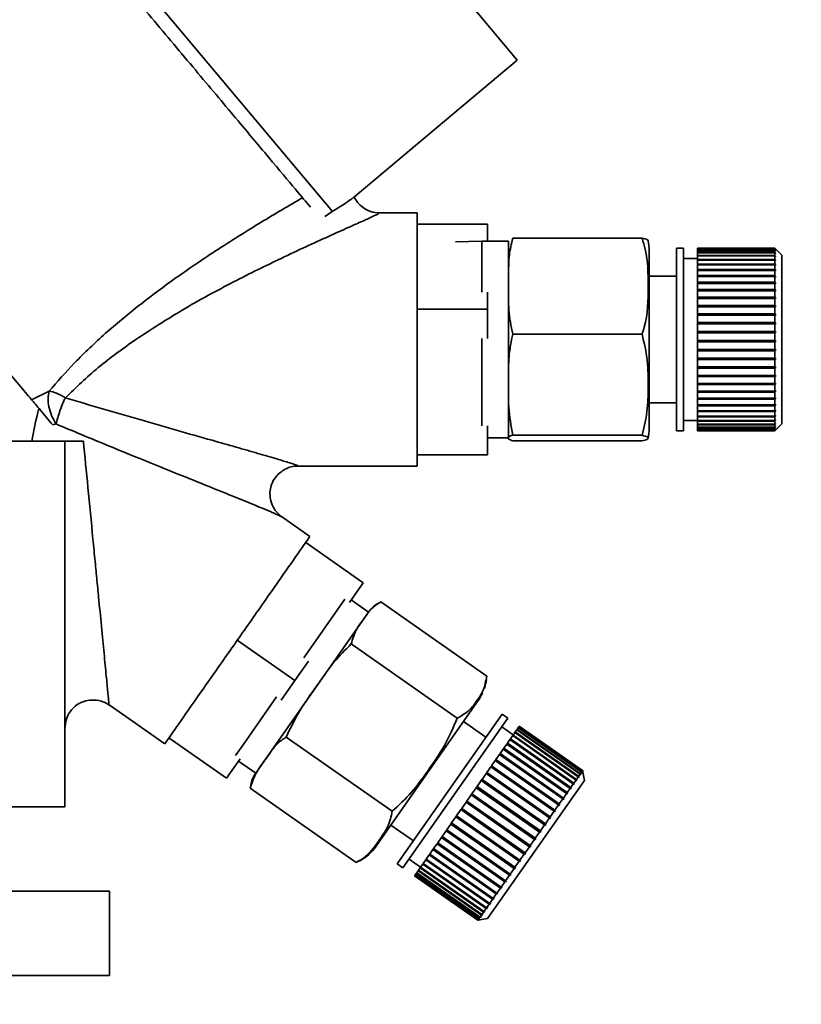
# Paper-space layout 'Blatt1' of a CAD drawing. Units: millimetres. Extents: x 0 to 5940, y 0 to 4200.
# Drawn here: x 3276 to 3331, y 3419 to 3489 of the extents above; entities that cross this region are included whole.
import ezdxf

# ---------------------------------------------------------------- set-up
doc = ezdxf.new("R2010")
doc.units = ezdxf.units.MM
doc.header["$LTSCALE"] = 10
doc.layers.add('1', color=7, linetype='Continuous')
doc.styles.add('SLDTEXTSTYLE0', font='TXT', dxfattribs={"width": 0.605})
doc.dimstyles.new('SLDDIMSTYLE0', dxfattribs={"dimtxt": 35, "dimasz": 25, "dimexe": 0, "dimexo": 0.0625, "dimgap": 8.75, "dimtad": 1, "dimdec": 1, "dimrnd": 1e-09, "dimzin": 4, "dimdsep": 46, "dimtxsty": 'SLDTEXTSTYLE0', "dimsah": 1, "dimcen": 0.09, "dimadec": 0, "dimazin": 1, "dimtfac": 1, "dimtdec": 1, "dimtofl": 0, "dimtmove": 0, "dimatfit": 3, "dimfxl": 1, "dimfrac": 2, "dimtolj": 1, "dimtzin": 12, "dimarcsym": 0})

# ---------------------------------------------------------------- blocks, each defined once
blk = doc.blocks.new('_D_2')
at = {"layer": '1'}
for p, q in [((3321.337, 3577.991), (2558.443, 3577.991)), ((2568.443, 3577.991), (2568.443, 1830.702)), ((3128.443, 1830.702), (2558.443, 1830.702))]:
    blk.add_line(p, q, dxfattribs=at)
for points in [[(2568.443, 3577.991), (2564.443, 3552.991), (2572.443, 3552.991)], [(2568.443, 1830.702), (2572.443, 1855.702), (2564.443, 1855.702)]]:
    blk.add_solid(points, dxfattribs=at)
at = {"layer": '1', "insert": (2523.326, 2612.107), "char_height": 35, "attachment_point": 1, "rotation": 90, "style": 'SLDTEXTSTYLE0'}
blk.add_mtext('ca. 1750', dxfattribs=at)

psp = doc.layouts.new('Blatt1')

# ---------------------------------------------------------------- linework, layer by layer
at = {"color": 7, "linetype": 'Continuous', "lineweight": 35}
for p, q in [((3311.133, 3485.807), (3285.422, 3516.448)), ((3275.768, 3501.506), (3297.984, 3475.03)), ((3299.446, 3475.999), (3311.133, 3485.807)), ((3304.013, 3474.931), (3301.258, 3474.931)), ((3309.011, 3474.139), (3304.011, 3474.139)), ((3309.011, 3472.931), (3309.011, 3474.139)), ((3308.611, 3472.931), (3306.736, 3472.882)), ((3310.511, 3472.931), (3308.611, 3472.931)), ((3308.611, 3469.715), (3308.611, 3472.931)), ((3310.511, 3469.715), (3310.511, 3472.931)), ((3310.806, 3473.13), (3320.011, 3473.13)), ((3320.511, 3469.349), (3320.511, 3472.253)), ((3322.954, 3472.431), (3322.454, 3472.431)), ((3322.454, 3469.445), (3322.454, 3472.431)), ((3322.954, 3469.445), (3322.954, 3472.431)), ((3323.954, 3472.431), (3329.454, 3472.431)), ((3323.954, 3472.429), (3323.954, 3472.431)), ((3329.454, 3472.429), (3323.954, 3472.429)), ((3323.954, 3472.393), (3323.954, 3472.429)), ((3323.954, 3472.393), (3329.454, 3472.393)), ((3323.954, 3472.381), (3323.954, 3472.393)), ((3329.454, 3472.381), (3323.954, 3472.381)), ((3323.954, 3472.293), (3323.954, 3472.381)), ((3323.954, 3472.293), (3329.454, 3472.293)), ((3323.954, 3472.272), (3323.954, 3472.293)), ((3329.454, 3472.272), (3323.954, 3472.272)), ((3323.954, 3472.132), (3323.954, 3472.272)), ((3323.954, 3472.132), (3329.454, 3472.132)), ((3323.954, 3472.101), (3323.954, 3472.132)), ((3329.454, 3472.101), (3323.954, 3472.101)), ((3323.954, 3471.911), (3323.954, 3472.101)), ((3329.954, 3471.931), (3329.454, 3472.431)), ((3329.454, 3472.431), (3329.504, 3472.381)), ((3329.454, 3472.393), (3329.454, 3472.429)), ((3329.504, 3472.379), (3329.454, 3472.429)), ((3329.454, 3472.393), (3329.504, 3472.343)), ((3329.454, 3472.293), (3329.454, 3472.381)), ((3329.504, 3472.332), (3329.454, 3472.381)), ((3329.454, 3472.293), (3329.504, 3472.244)), ((3329.454, 3472.132), (3329.454, 3472.272)), ((3329.504, 3472.223), (3329.454, 3472.272)), ((3329.454, 3472.132), (3329.504, 3472.084)), ((3329.454, 3471.911), (3329.454, 3472.101)), ((3329.504, 3472.053), (3329.454, 3472.101)), ((3329.471, 3472.084), (3329.504, 3472.084)), ((3329.482, 3472.244), (3329.504, 3472.244)), ((3329.492, 3472.343), (3329.504, 3472.343)), ((3329.502, 3472.381), (3329.504, 3472.381)), ((3329.504, 3472.381), (3329.504, 3472.379)), ((3329.504, 3472.343), (3329.504, 3472.332)), ((3329.504, 3472.244), (3329.504, 3472.223)), ((3329.504, 3472.084), (3329.504, 3472.053)), ((3323.954, 3471.681), (3322.954, 3471.681)), ((3323.954, 3471.911), (3329.454, 3471.911)), ((3323.954, 3471.871), (3323.954, 3471.911)), ((3329.454, 3471.871), (3323.954, 3471.871)), ((3323.954, 3471.632), (3323.954, 3471.871)), ((3323.954, 3471.632), (3329.454, 3471.632)), ((3323.954, 3471.588), (3323.954, 3471.632)), ((3323.954, 3471.588), (3329.504, 3471.588)), ((3323.954, 3471.583), (3323.954, 3471.588)), ((3329.454, 3471.583), (3323.954, 3471.583)), ((3323.954, 3471.298), (3323.954, 3471.583)), ((3329.454, 3471.911), (3329.504, 3471.865)), ((3329.454, 3471.632), (3329.454, 3471.871)), ((3329.504, 3471.825), (3329.454, 3471.871)), ((3329.454, 3471.632), (3329.504, 3471.588)), ((3329.454, 3471.298), (3329.454, 3471.583)), ((3329.504, 3471.54), (3329.454, 3471.583)), ((3329.46, 3471.865), (3329.504, 3471.865)), ((3329.504, 3471.865), (3329.504, 3471.825)), ((3329.504, 3471.588), (3329.504, 3471.54)), ((3329.954, 3469.174), (3329.954, 3471.931)), ((3323.954, 3471.298), (3329.454, 3471.298)), ((3323.954, 3471.257), (3323.954, 3471.298)), ((3323.954, 3471.257), (3329.504, 3471.257)), ((3323.954, 3471.241), (3323.954, 3471.257)), ((3329.454, 3471.241), (3323.954, 3471.241)), ((3323.954, 3470.913), (3323.954, 3471.241)), ((3323.954, 3470.913), (3329.454, 3470.913)), ((3323.954, 3470.875), (3323.954, 3470.913)), ((3323.954, 3470.875), (3329.504, 3470.875)), ((3323.954, 3470.848), (3323.954, 3470.875)), ((3329.454, 3470.848), (3323.954, 3470.848)), ((3323.954, 3470.48), (3323.954, 3470.848)), ((3329.454, 3471.298), (3329.504, 3471.257)), ((3329.454, 3470.913), (3329.454, 3471.241)), ((3329.504, 3471.2), (3329.454, 3471.241)), ((3329.454, 3470.913), (3329.504, 3470.875)), ((3329.454, 3470.48), (3329.454, 3470.848)), ((3329.504, 3470.81), (3329.454, 3470.848)), ((3329.504, 3471.257), (3329.504, 3471.2)), ((3329.504, 3470.875), (3329.504, 3470.81)), ((3322.454, 3470.431), (3320.511, 3470.431)), ((3323.954, 3470.48), (3329.454, 3470.48)), ((3323.954, 3470.445), (3323.954, 3470.48)), ((3323.954, 3470.445), (3329.504, 3470.445)), ((3323.954, 3470.408), (3323.954, 3470.445)), ((3329.454, 3470.408), (3323.954, 3470.408)), ((3323.954, 3470.003), (3323.954, 3470.408)), ((3323.954, 3470.003), (3329.454, 3470.003)), ((3323.954, 3469.972), (3323.954, 3470.003)), ((3323.954, 3469.972), (3329.504, 3469.972)), ((3323.954, 3469.925), (3323.954, 3469.972)), ((3329.454, 3469.925), (3323.954, 3469.925)), ((3323.954, 3469.487), (3323.954, 3469.925)), ((3329.454, 3470.48), (3329.504, 3470.445)), ((3329.454, 3470.003), (3329.454, 3470.408)), ((3329.504, 3470.373), (3329.454, 3470.408)), ((3329.454, 3470.003), (3329.504, 3469.972)), ((3329.454, 3469.487), (3329.454, 3469.925)), ((3329.504, 3469.894), (3329.454, 3469.925)), ((3329.504, 3470.445), (3329.504, 3470.373)), ((3329.504, 3469.972), (3329.504, 3469.894)), ((3308.611, 3469.29), (3308.611, 3469.715)), ((3309.011, 3468.081), (3309.011, 3469.29)), ((3310.511, 3458.931), (3310.511, 3469.715)), ((3320.511, 3459.609), (3320.511, 3469.349)), ((3322.454, 3459.431), (3322.454, 3469.445)), ((3322.954, 3459.431), (3322.954, 3469.445)), ((3323.954, 3469.487), (3329.454, 3469.487)), ((3323.954, 3469.46), (3323.954, 3469.487)), ((3323.954, 3469.46), (3329.504, 3469.46)), ((3323.954, 3469.403), (3323.954, 3469.46)), ((3329.454, 3469.403), (3323.954, 3469.403)), ((3323.954, 3468.936), (3323.954, 3469.403)), ((3329.454, 3469.487), (3329.504, 3469.46)), ((3329.454, 3468.936), (3329.454, 3469.403)), ((3329.504, 3469.376), (3329.454, 3469.403)), ((3323.954, 3468.936), (3329.454, 3468.936)), ((3323.954, 3468.914), (3323.954, 3468.936)), ((3323.954, 3468.914), (3329.504, 3468.914)), ((3323.954, 3468.847), (3323.954, 3468.914)), ((3329.454, 3468.847), (3323.954, 3468.847)), ((3323.954, 3468.357), (3323.954, 3468.847)), ((3329.454, 3468.936), (3329.504, 3468.914)), ((3329.454, 3468.357), (3329.454, 3468.847)), ((3329.504, 3468.825), (3329.454, 3468.847)), ((3329.504, 3468.914), (3329.504, 3468.825)), ((3329.954, 3459.931), (3329.954, 3469.174)), ((3304.011, 3468.081), (3309.011, 3468.081)), ((3309.011, 3466.014), (3309.011, 3468.081)), ((3323.954, 3468.357), (3329.454, 3468.357)), ((3323.954, 3468.339), (3323.954, 3468.357)), ((3323.954, 3468.339), (3329.504, 3468.339)), ((3323.954, 3468.264), (3323.954, 3468.339)), ((3329.454, 3468.264), (3323.954, 3468.264)), ((3323.954, 3467.754), (3323.954, 3468.264)), ((3329.454, 3468.357), (3329.504, 3468.339)), ((3329.454, 3467.754), (3329.454, 3468.264)), ((3329.504, 3468.246), (3329.454, 3468.264)), ((3329.504, 3468.339), (3329.504, 3468.246)), ((3323.954, 3467.754), (3329.454, 3467.754)), ((3323.954, 3467.74), (3323.954, 3467.754)), ((3323.954, 3467.74), (3329.504, 3467.74)), ((3323.954, 3467.658), (3323.954, 3467.74)), ((3329.454, 3467.658), (3323.954, 3467.658)), ((3323.954, 3467.134), (3323.954, 3467.658)), ((3323.954, 3467.134), (3329.454, 3467.134)), ((3323.954, 3467.125), (3323.954, 3467.134)), ((3323.954, 3467.125), (3329.504, 3467.125)), ((3323.954, 3467.035), (3323.954, 3467.125)), ((3329.454, 3467.754), (3329.504, 3467.74)), ((3329.454, 3467.134), (3329.454, 3467.658)), ((3329.504, 3467.644), (3329.454, 3467.658)), ((3329.454, 3467.134), (3329.504, 3467.125)), ((3329.504, 3467.74), (3329.504, 3467.644)), ((3329.504, 3467.125), (3329.504, 3467.027)), ((3329.454, 3467.035), (3323.954, 3467.035)), ((3323.954, 3466.502), (3323.954, 3467.035)), ((3323.954, 3466.502), (3329.454, 3466.502)), ((3323.954, 3466.498), (3323.954, 3466.502)), ((3323.954, 3466.498), (3329.504, 3466.498)), ((3323.954, 3466.402), (3323.954, 3466.498)), ((3329.454, 3466.502), (3329.454, 3467.035)), ((3329.504, 3467.027), (3329.454, 3467.035)), ((3329.454, 3466.502), (3329.504, 3466.498)), ((3329.504, 3466.498), (3329.504, 3466.398)), ((3308.611, 3459.79), (3308.611, 3466.014)), ((3310.806, 3466.316), (3320.011, 3466.316)), ((3329.454, 3466.402), (3323.954, 3466.402)), ((3323.954, 3465.864), (3323.954, 3466.402)), ((3323.954, 3465.864), (3329.454, 3465.864)), ((3323.954, 3465.765), (3323.954, 3465.864)), ((3323.954, 3465.765), (3329.504, 3465.765)), ((3323.954, 3465.764), (3323.954, 3465.765)), ((3329.454, 3465.764), (3323.954, 3465.764)), ((3323.954, 3465.228), (3323.954, 3465.764)), ((3329.454, 3465.864), (3329.454, 3466.402)), ((3329.504, 3466.398), (3329.454, 3466.402)), ((3329.454, 3465.864), (3329.504, 3465.865)), ((3329.504, 3465.765), (3329.454, 3465.764)), ((3329.454, 3465.228), (3329.454, 3465.764)), ((3329.504, 3465.865), (3329.504, 3465.765)), ((3323.954, 3465.228), (3329.454, 3465.228)), ((3323.954, 3465.134), (3323.954, 3465.228)), ((3323.954, 3465.134), (3329.504, 3465.134)), ((3323.954, 3465.128), (3323.954, 3465.134)), ((3329.454, 3465.128), (3323.954, 3465.128)), ((3323.954, 3464.598), (3323.954, 3465.128)), ((3329.454, 3465.228), (3329.504, 3465.233)), ((3329.504, 3465.134), (3329.454, 3465.128)), ((3329.454, 3464.598), (3329.454, 3465.128)), ((3329.504, 3465.233), (3329.504, 3465.134)), ((3323.954, 3464.598), (3329.454, 3464.598)), ((3323.954, 3464.511), (3323.954, 3464.598)), ((3323.954, 3464.511), (3329.504, 3464.511)), ((3323.954, 3464.5), (3323.954, 3464.511)), ((3329.454, 3464.5), (3323.954, 3464.5)), ((3323.954, 3463.981), (3323.954, 3464.5)), ((3329.454, 3464.598), (3329.504, 3464.608)), ((3329.504, 3464.511), (3329.454, 3464.5)), ((3329.454, 3463.981), (3329.454, 3464.5)), ((3329.504, 3464.608), (3329.504, 3464.511)), ((3323.954, 3463.981), (3329.454, 3463.981)), ((3323.954, 3463.901), (3323.954, 3463.981)), ((3323.954, 3463.901), (3329.504, 3463.901)), ((3323.954, 3463.885), (3323.954, 3463.901)), ((3329.454, 3463.885), (3323.954, 3463.885)), ((3323.954, 3463.382), (3323.954, 3463.885)), ((3329.454, 3463.981), (3329.504, 3463.996)), ((3329.504, 3463.901), (3329.454, 3463.885)), ((3329.454, 3463.382), (3329.454, 3463.885)), ((3329.504, 3463.996), (3329.504, 3463.901)), ((3323.954, 3463.382), (3329.454, 3463.382)), ((3323.954, 3463.31), (3323.954, 3463.382)), ((3323.954, 3463.31), (3329.504, 3463.31)), ((3323.954, 3463.291), (3323.954, 3463.31)), ((3329.454, 3463.291), (3323.954, 3463.291)), ((3323.954, 3462.808), (3323.954, 3463.291)), ((3329.454, 3463.382), (3329.504, 3463.402)), ((3329.504, 3463.31), (3329.454, 3463.291)), ((3329.454, 3462.808), (3329.454, 3463.291)), ((3329.504, 3463.402), (3329.504, 3463.31)), ((3277.822, 3462.25), (3276.576, 3461.65)), ((3323.954, 3462.808), (3329.454, 3462.808)), ((3323.954, 3462.745), (3323.954, 3462.808)), ((3323.954, 3462.745), (3329.504, 3462.745)), ((3323.954, 3462.721), (3323.954, 3462.745)), ((3329.454, 3462.721), (3323.954, 3462.721)), ((3323.954, 3462.265), (3323.954, 3462.721)), ((3323.954, 3462.265), (3329.454, 3462.265)), ((3323.954, 3462.211), (3323.954, 3462.265)), ((3329.454, 3462.808), (3329.504, 3462.833)), ((3329.504, 3462.745), (3329.454, 3462.721)), ((3329.454, 3462.265), (3329.454, 3462.721)), ((3329.454, 3462.265), (3329.504, 3462.293)), ((3329.504, 3462.833), (3329.504, 3462.745)), ((3329.504, 3462.293), (3329.504, 3462.211)), ((3323.954, 3462.211), (3329.504, 3462.211)), ((3323.954, 3462.183), (3323.954, 3462.211)), ((3329.454, 3462.183), (3323.954, 3462.183)), ((3323.954, 3461.756), (3323.954, 3462.183)), ((3323.954, 3461.756), (3329.454, 3461.756)), ((3323.954, 3461.712), (3323.954, 3461.756)), ((3323.954, 3461.712), (3329.504, 3461.712)), ((3323.954, 3461.68), (3323.954, 3461.712)), ((3329.454, 3461.68), (3323.954, 3461.68)), ((3323.954, 3461.288), (3323.954, 3461.68)), ((3329.504, 3462.211), (3329.454, 3462.183)), ((3329.454, 3461.756), (3329.454, 3462.183)), ((3329.454, 3461.756), (3329.504, 3461.789)), ((3329.504, 3461.712), (3329.454, 3461.68)), ((3329.454, 3461.288), (3329.454, 3461.68)), ((3329.504, 3461.789), (3329.504, 3461.712)), ((3320.511, 3461.431), (3322.454, 3461.431)), ((3323.954, 3461.288), (3329.454, 3461.288)), ((3323.954, 3461.254), (3323.954, 3461.288)), ((3323.954, 3461.254), (3329.504, 3461.254)), ((3323.954, 3461.219), (3323.954, 3461.254)), ((3329.454, 3461.219), (3323.954, 3461.219)), ((3323.954, 3460.865), (3323.954, 3461.219)), ((3323.954, 3460.865), (3329.454, 3460.865)), ((3323.954, 3460.842), (3323.954, 3460.865)), ((3323.954, 3460.842), (3329.504, 3460.842)), ((3323.954, 3460.802), (3323.954, 3460.842)), ((3329.454, 3461.288), (3329.504, 3461.324)), ((3329.504, 3461.254), (3329.454, 3461.219)), ((3329.454, 3460.865), (3329.454, 3461.219)), ((3329.454, 3460.865), (3329.504, 3460.904)), ((3329.504, 3460.842), (3329.454, 3460.802)), ((3329.504, 3461.324), (3329.504, 3461.254)), ((3329.504, 3460.904), (3329.504, 3460.842)), ((3322.954, 3460.181), (3323.954, 3460.181)), ((3329.454, 3460.802), (3323.954, 3460.802)), ((3323.954, 3460.49), (3323.954, 3460.802)), ((3323.954, 3460.49), (3329.454, 3460.49)), ((3323.954, 3460.478), (3323.954, 3460.49)), ((3323.954, 3460.478), (3329.504, 3460.478)), ((3323.954, 3460.436), (3323.954, 3460.478)), ((3329.454, 3460.436), (3323.954, 3460.436)), ((3323.954, 3460.168), (3323.954, 3460.436)), ((3323.954, 3460.168), (3329.454, 3460.168)), ((3323.954, 3460.166), (3323.954, 3460.168)), ((3323.954, 3460.166), (3329.504, 3460.166)), ((3323.954, 3460.122), (3323.954, 3460.166)), ((3329.454, 3460.122), (3323.954, 3460.122)), ((3323.954, 3459.901), (3323.954, 3460.122)), ((3329.454, 3460.49), (3329.454, 3460.802)), ((3329.454, 3460.49), (3329.504, 3460.532)), ((3329.504, 3460.478), (3329.454, 3460.436)), ((3329.454, 3460.168), (3329.454, 3460.436)), ((3329.454, 3460.168), (3329.504, 3460.212)), ((3329.504, 3460.166), (3329.454, 3460.122)), ((3329.454, 3459.901), (3329.454, 3460.122)), ((3329.504, 3460.212), (3329.504, 3460.166)), ((3278.086, 3459.851), (3278.314, 3459.925)), ((3309.011, 3457.723), (3309.011, 3459.79)), ((3322.454, 3459.431), (3322.954, 3459.431)), ((3323.954, 3459.901), (3329.454, 3459.901)), ((3323.954, 3459.864), (3323.954, 3459.901)), ((3329.454, 3459.864), (3323.954, 3459.864)), ((3323.954, 3459.692), (3323.954, 3459.864)), ((3323.954, 3459.692), (3329.454, 3459.692)), ((3323.954, 3459.665), (3323.954, 3459.692)), ((3329.454, 3459.665), (3323.954, 3459.665)), ((3323.954, 3459.543), (3323.954, 3459.665)), ((3323.954, 3459.543), (3329.454, 3459.543)), ((3323.954, 3459.526), (3323.954, 3459.543)), ((3329.454, 3459.526), (3323.954, 3459.526)), ((3323.954, 3459.456), (3323.954, 3459.526)), ((3323.954, 3459.456), (3329.454, 3459.456)), ((3323.954, 3459.448), (3323.954, 3459.456)), ((3329.454, 3459.448), (3323.954, 3459.448)), ((3323.954, 3459.448), (3323.954, 3459.431)), ((3323.954, 3459.431), (3329.454, 3459.431)), ((3329.454, 3459.901), (3329.504, 3459.947)), ((3329.454, 3459.431), (3329.954, 3459.931)), ((3329.504, 3459.91), (3329.454, 3459.864)), ((3329.454, 3459.692), (3329.454, 3459.864)), ((3329.454, 3459.692), (3329.504, 3459.74)), ((3329.504, 3459.713), (3329.454, 3459.665)), ((3329.454, 3459.543), (3329.454, 3459.665)), ((3329.454, 3459.543), (3329.504, 3459.592)), ((3329.504, 3459.575), (3329.454, 3459.526)), ((3329.454, 3459.456), (3329.454, 3459.526)), ((3329.454, 3459.456), (3329.504, 3459.506)), ((3329.504, 3459.498), (3329.454, 3459.448)), ((3329.454, 3459.448), (3329.454, 3459.431)), ((3329.464, 3459.91), (3329.504, 3459.91)), ((3329.475, 3459.713), (3329.504, 3459.713)), ((3329.486, 3459.575), (3329.504, 3459.575)), ((3329.496, 3459.498), (3329.504, 3459.498)), ((3329.504, 3459.947), (3329.504, 3459.91)), ((3329.504, 3459.74), (3329.504, 3459.713)), ((3329.504, 3459.592), (3329.504, 3459.575)), ((3329.504, 3459.506), (3329.504, 3459.498)), ((3309.011, 3458.931), (3310.511, 3458.931)), ((3310.806, 3459.117), (3320.011, 3459.117)), ((3310.806, 3458.732), (3320.011, 3458.732)), ((3278.943, 3458.702), (3258.443, 3458.702)), ((3278.943, 3458.702), (3278.943, 3432.702)), ((3304.011, 3457.723), (3309.011, 3457.723)), ((3295.47, 3456.931), (3304.013, 3456.931)), ((3296.373, 3451.912), (3294.346, 3453.332)), ((3296.076, 3451.492), (3300.172, 3448.624)), ((3299.201, 3447.237), (3300.172, 3448.624)), ((3295.949, 3443.289), (3298.873, 3447.466)), ((3300.549, 3446.547), (3299.32, 3447.407)), ((3301.414, 3447.268), (3308.954, 3441.988)), ((3293.176, 3436.017), (3300.549, 3446.547)), ((3295.305, 3441.673), (3291.209, 3444.541)), ((3299.322, 3444.28), (3306.862, 3439)), ((3295.305, 3441.673), (3296.276, 3443.06)), ((3294.334, 3440.286), (3295.305, 3441.673)), ((3291.619, 3437.106), (3294.006, 3440.516)), ((3282.09, 3439.939), (3286.049, 3437.167)), ((3301.692, 3430.745), (3308.352, 3440.256)), ((3303.198, 3429.509), (3310.045, 3439.287)), ((3310.454, 3439), (3310.045, 3439.287)), ((3303.608, 3429.222), (3310.454, 3439)), ((3308.898, 3437.649), (3307.306, 3438.763)), ((3311.255, 3438.401), (3311.273, 3438.426)), ((3311.273, 3438.426), (3311.274, 3438.427)), ((3315.778, 3435.271), (3311.273, 3438.426)), ((3311.274, 3438.427), (3315.779, 3435.272)), ((3310.843, 3437.812), (3310.024, 3438.386)), ((3310.643, 3437.526), (3310.804, 3437.756)), ((3310.804, 3437.756), (3310.806, 3437.759)), ((3315.309, 3434.601), (3310.804, 3437.756)), ((3310.806, 3437.759), (3310.831, 3437.795)), ((3310.806, 3437.759), (3315.352, 3434.576)), ((3310.831, 3437.795), (3310.966, 3437.987)), ((3310.831, 3437.795), (3315.336, 3434.64)), ((3310.966, 3437.987), (3310.988, 3438.019)), ((3315.471, 3434.832), (3310.966, 3437.987)), ((3310.988, 3438.019), (3311.095, 3438.171)), ((3310.988, 3438.019), (3315.493, 3434.864)), ((3311.095, 3438.171), (3311.112, 3438.196)), ((3315.6, 3435.016), (3311.095, 3438.171)), ((3311.112, 3438.196), (3311.189, 3438.307)), ((3311.112, 3438.196), (3315.617, 3435.041)), ((3311.189, 3438.307), (3311.201, 3438.323)), ((3315.695, 3435.152), (3311.189, 3438.307)), ((3311.201, 3438.323), (3311.249, 3438.392)), ((3311.201, 3438.323), (3315.706, 3435.169)), ((3311.249, 3438.392), (3311.255, 3438.401)), ((3315.754, 3435.237), (3311.249, 3438.392)), ((3311.255, 3438.401), (3315.761, 3435.246)), ((3286.342, 3437.59), (3290.438, 3434.722)), ((3291.082, 3436.339), (3291.619, 3437.106)), ((3294.683, 3437.656), (3302.224, 3432.376)), ((3310.178, 3436.863), (3310.388, 3437.161)), ((3310.388, 3437.161), (3310.402, 3437.183)), ((3314.893, 3434.007), (3310.388, 3437.161)), ((3310.402, 3437.183), (3310.424, 3437.214)), ((3310.402, 3437.183), (3314.949, 3433.999)), ((3310.424, 3437.214), (3310.61, 3437.48)), ((3310.424, 3437.214), (3314.93, 3434.059)), ((3310.61, 3437.48), (3310.619, 3437.492)), ((3315.116, 3434.325), (3310.61, 3437.48)), ((3310.619, 3437.492), (3310.643, 3437.526)), ((3310.619, 3437.492), (3315.165, 3434.309)), ((3310.643, 3437.526), (3315.148, 3434.371)), ((3309.613, 3436.055), (3309.862, 3436.411)), ((3309.862, 3436.411), (3309.889, 3436.449)), ((3314.368, 3433.256), (3309.862, 3436.411)), ((3309.889, 3436.449), (3309.907, 3436.475)), ((3309.889, 3436.449), (3314.435, 3433.266)), ((3309.907, 3436.475), (3310.137, 3436.804)), ((3309.907, 3436.475), (3314.412, 3433.32)), ((3310.137, 3436.804), (3310.158, 3436.834)), ((3314.643, 3433.649), (3310.137, 3436.804)), ((3310.158, 3436.834), (3310.178, 3436.863)), ((3310.158, 3436.834), (3314.704, 3433.651)), ((3310.178, 3436.863), (3314.684, 3433.708)), ((3290.438, 3434.722), (3291.409, 3436.109)), ((3291.29, 3435.939), (3292.519, 3435.079)), ((3292.519, 3435.079), (3293.176, 3436.017)), ((3309.285, 3435.587), (3309.299, 3435.606)), ((3309.299, 3435.606), (3309.565, 3435.986)), ((3309.299, 3435.606), (3313.804, 3432.452)), ((3309.565, 3435.986), (3309.597, 3436.032)), ((3314.07, 3432.832), (3309.565, 3435.986)), ((3309.597, 3436.032), (3309.613, 3436.055)), ((3309.597, 3436.032), (3314.143, 3432.849)), ((3309.613, 3436.055), (3314.118, 3432.9)), ((3308.623, 3434.641), (3308.915, 3435.058)), ((3308.915, 3435.058), (3308.957, 3435.118)), ((3313.42, 3431.903), (3308.915, 3435.058)), ((3308.957, 3435.118), (3308.968, 3435.134)), ((3308.957, 3435.118), (3313.503, 3431.935)), ((3308.968, 3435.134), (3309.248, 3435.534)), ((3308.968, 3435.134), (3313.473, 3431.979)), ((3309.248, 3435.534), (3309.285, 3435.587)), ((3313.753, 3432.379), (3309.248, 3435.534)), ((3309.285, 3435.587), (3313.832, 3432.404)), ((3315.493, 3434.864), (3315.6, 3435.016)), ((3315.613, 3434.949), (3315.6, 3435.016)), ((3315.605, 3434.991), (3315.631, 3434.973)), ((3315.631, 3434.973), (3315.613, 3434.949)), ((3315.617, 3435.041), (3315.695, 3435.152)), ((3315.617, 3435.041), (3315.631, 3434.973)), ((3315.708, 3435.083), (3315.695, 3435.152)), ((3315.702, 3435.112), (3315.719, 3435.1)), ((3315.706, 3435.169), (3315.754, 3435.237)), ((3315.706, 3435.169), (3315.719, 3435.1)), ((3315.719, 3435.1), (3315.708, 3435.083)), ((3315.767, 3435.168), (3315.754, 3435.237)), ((3315.761, 3435.246), (3315.778, 3435.271)), ((3315.761, 3435.246), (3315.773, 3435.177)), ((3315.764, 3435.183), (3315.773, 3435.177)), ((3315.773, 3435.177), (3315.767, 3435.168)), ((3315.791, 3435.202), (3315.778, 3435.271)), ((3315.902, 3434.576), (3315.779, 3435.272)), ((3315.779, 3435.272), (3315.791, 3435.203)), ((3315.79, 3435.203), (3315.791, 3435.203)), ((3315.791, 3435.203), (3315.791, 3435.202)), ((3292.137, 3434.019), (3292.206, 3434.249)), ((3308.268, 3434.134), (3308.568, 3434.563)), ((3308.568, 3434.563), (3308.615, 3434.63)), ((3313.073, 3431.408), (3308.568, 3434.563)), ((3308.615, 3434.63), (3308.623, 3434.641)), ((3308.615, 3434.63), (3313.161, 3431.447)), ((3308.623, 3434.641), (3313.128, 3431.487)), ((3309.582, 3425.55), (3315.902, 3434.576)), ((3314.93, 3434.059), (3315.116, 3434.325)), ((3315.133, 3434.263), (3315.116, 3434.325)), ((3315.165, 3434.309), (3315.133, 3434.263)), ((3315.148, 3434.371), (3315.309, 3434.601)), ((3315.148, 3434.371), (3315.165, 3434.309)), ((3315.325, 3434.537), (3315.309, 3434.601)), ((3315.352, 3434.576), (3315.325, 3434.537)), ((3315.336, 3434.64), (3315.471, 3434.832)), ((3315.336, 3434.64), (3315.352, 3434.576)), ((3315.485, 3434.766), (3315.471, 3434.832)), ((3315.473, 3434.823), (3315.508, 3434.798)), ((3315.508, 3434.798), (3315.485, 3434.766)), ((3315.493, 3434.864), (3315.508, 3434.798)), ((3292.137, 3434.019), (3299.677, 3428.739)), ((3307.541, 3433.096), (3307.849, 3433.536)), ((3307.849, 3433.536), (3307.904, 3433.614)), ((3312.354, 3430.381), (3307.849, 3433.536)), ((3307.904, 3433.614), (3307.906, 3433.618)), ((3307.904, 3433.614), (3312.45, 3430.431)), ((3307.906, 3433.618), (3308.212, 3434.054)), ((3307.906, 3433.618), (3312.411, 3430.463)), ((3308.212, 3434.054), (3308.263, 3434.127)), ((3312.717, 3430.899), (3308.212, 3434.054)), ((3308.263, 3434.127), (3308.268, 3434.134)), ((3308.263, 3434.127), (3312.809, 3430.944)), ((3308.268, 3434.134), (3312.773, 3430.98)), ((3314.412, 3433.32), (3314.643, 3433.649)), ((3314.663, 3433.592), (3314.643, 3433.649)), ((3314.704, 3433.651), (3314.663, 3433.592)), ((3314.684, 3433.708), (3314.893, 3434.007)), ((3314.684, 3433.708), (3314.704, 3433.651)), ((3314.912, 3433.947), (3314.893, 3434.007)), ((3314.949, 3433.999), (3314.912, 3433.947)), ((3314.93, 3434.059), (3314.949, 3433.999)), ((3307.175, 3432.574), (3307.483, 3433.014)), ((3311.989, 3429.859), (3307.483, 3433.014)), ((3307.483, 3433.014), (3307.484, 3433.014)), ((3307.484, 3433.014), (3307.541, 3433.096)), ((3307.484, 3433.014), (3312.03, 3429.831)), ((3307.541, 3433.096), (3312.046, 3429.941)), ((3313.804, 3432.452), (3314.07, 3432.832)), ((3314.095, 3432.781), (3314.07, 3432.832)), ((3314.118, 3432.9), (3314.368, 3433.256)), ((3314.118, 3432.9), (3314.143, 3432.849)), ((3314.39, 3433.202), (3314.368, 3433.256)), ((3314.435, 3433.266), (3314.39, 3433.202)), ((3314.412, 3433.32), (3314.435, 3433.266)), ((3258.443, 3432.702), (3278.943, 3432.702)), ((3306.813, 3432.057), (3307.118, 3432.492)), ((3307.118, 3432.492), (3307.121, 3432.497)), ((3311.624, 3429.338), (3307.118, 3432.492)), ((3307.121, 3432.497), (3307.175, 3432.574)), ((3307.121, 3432.497), (3311.667, 3429.313)), ((3307.175, 3432.574), (3311.681, 3429.419)), ((3313.473, 3431.979), (3313.753, 3432.379)), ((3313.781, 3432.332), (3313.753, 3432.379)), ((3313.832, 3432.404), (3313.781, 3432.332)), ((3313.804, 3432.452), (3313.832, 3432.404)), ((3306.114, 3431.059), (3306.404, 3431.472)), ((3306.404, 3431.472), (3306.412, 3431.484)), ((3310.909, 3428.317), (3306.404, 3431.472)), ((3306.412, 3431.484), (3306.459, 3431.55)), ((3306.412, 3431.484), (3310.959, 3428.301)), ((3306.459, 3431.55), (3306.757, 3431.977)), ((3306.459, 3431.55), (3310.964, 3428.396)), ((3306.757, 3431.977), (3306.763, 3431.985)), ((3311.263, 3428.822), (3306.757, 3431.977)), ((3306.763, 3431.985), (3306.813, 3432.057)), ((3306.763, 3431.985), (3311.309, 3428.802)), ((3306.813, 3432.057), (3311.319, 3428.902)), ((3312.773, 3430.98), (3313.073, 3431.408)), ((3313.106, 3431.368), (3313.073, 3431.408)), ((3313.161, 3431.447), (3313.106, 3431.368)), ((3313.128, 3431.487), (3313.42, 3431.903)), ((3313.128, 3431.487), (3313.161, 3431.447)), ((3313.45, 3431.859), (3313.42, 3431.903)), ((3313.503, 3431.935), (3313.45, 3431.859)), ((3313.473, 3431.979), (3313.503, 3431.935)), ((3301.099, 3429.898), (3301.692, 3430.745)), ((3302.144, 3431.391), (3303.736, 3430.277)), ((3305.784, 3430.586), (3306.061, 3430.983)), ((3306.061, 3430.983), (3306.073, 3430.999)), ((3310.567, 3427.828), (3306.061, 3430.983)), ((3306.073, 3430.999), (3306.114, 3431.059)), ((3306.073, 3430.999), (3310.619, 3427.816)), ((3306.114, 3431.059), (3310.62, 3427.904)), ((3312.411, 3430.463), (3312.717, 3430.899)), ((3312.753, 3430.863), (3312.717, 3430.899)), ((3312.809, 3430.944), (3312.753, 3430.863)), ((3312.773, 3430.98), (3312.809, 3430.944)), ((3305.177, 3429.719), (3305.423, 3430.071)), ((3305.423, 3430.071), (3305.439, 3430.094)), ((3309.928, 3426.916), (3305.423, 3430.071)), ((3305.439, 3430.094), (3305.47, 3430.139)), ((3305.439, 3430.094), (3309.985, 3426.911)), ((3305.47, 3430.139), (3305.733, 3430.515)), ((3305.47, 3430.139), (3309.975, 3426.984)), ((3305.733, 3430.515), (3305.747, 3430.534)), ((3310.239, 3427.36), (3305.733, 3430.515)), ((3305.747, 3430.534), (3305.784, 3430.586)), ((3305.747, 3430.534), (3310.293, 3427.351)), ((3305.784, 3430.586), (3310.289, 3427.432)), ((3312.046, 3429.941), (3312.354, 3430.381)), ((3312.393, 3430.349), (3312.354, 3430.381)), ((3312.45, 3430.431), (3312.393, 3430.349)), ((3312.411, 3430.463), (3312.45, 3430.431)), ((3302.588, 3428.638), (3303.198, 3429.509)), ((3304.866, 3429.275), (3304.886, 3429.304)), ((3304.886, 3429.304), (3304.906, 3429.333)), ((3304.886, 3429.304), (3309.432, 3426.121)), ((3304.906, 3429.333), (3305.133, 3429.656)), ((3304.906, 3429.333), (3309.411, 3426.178)), ((3305.133, 3429.656), (3305.151, 3429.683)), ((3309.638, 3426.502), (3305.133, 3429.656)), ((3305.151, 3429.683), (3305.177, 3429.719)), ((3305.151, 3429.683), (3309.697, 3426.499)), ((3305.177, 3429.719), (3309.682, 3426.565)), ((3311.319, 3428.902), (3311.624, 3429.338)), ((3311.667, 3429.313), (3311.624, 3429.338)), ((3311.724, 3429.395), (3311.667, 3429.313)), ((3311.681, 3429.419), (3311.989, 3429.859)), ((3311.681, 3429.419), (3311.724, 3429.395)), ((3312.03, 3429.831), (3311.989, 3429.859)), ((3312.087, 3429.913), (3312.03, 3429.831)), ((3312.046, 3429.941), (3312.087, 3429.913)), ((3299.882, 3428.878), (3299.677, 3428.739)), ((3302.588, 3428.638), (3302.998, 3428.351)), ((3302.998, 3428.351), (3303.608, 3429.222)), ((3303.428, 3428.966), (3304.247, 3428.392)), ((3304.255, 3428.403), (3304.411, 3428.627)), ((3304.411, 3428.627), (3304.435, 3428.661)), ((3308.917, 3425.472), (3304.411, 3428.627)), ((3304.435, 3428.661), (3304.443, 3428.671)), ((3304.435, 3428.661), (3308.981, 3425.477)), ((3304.443, 3428.671), (3304.624, 3428.931)), ((3304.443, 3428.671), (3308.948, 3425.517)), ((3304.624, 3428.931), (3304.647, 3428.963)), ((3309.13, 3425.776), (3304.624, 3428.931)), ((3304.647, 3428.963), (3304.66, 3428.982)), ((3304.647, 3428.963), (3309.193, 3425.779)), ((3304.66, 3428.982), (3304.866, 3429.275)), ((3304.66, 3428.982), (3309.166, 3425.828)), ((3309.371, 3426.121), (3304.866, 3429.275)), ((3310.964, 3428.396), (3311.263, 3428.822)), ((3311.309, 3428.802), (3311.263, 3428.822)), ((3311.365, 3428.882), (3311.309, 3428.802)), ((3311.319, 3428.902), (3311.365, 3428.882)), ((3303.888, 3427.879), (3303.96, 3427.982)), ((3303.96, 3427.982), (3303.976, 3428.005)), ((3308.465, 3424.827), (3303.96, 3427.982)), ((3303.976, 3428.005), (3304.078, 3428.15)), ((3303.976, 3428.005), (3308.482, 3424.851)), ((3304.078, 3428.15), (3304.099, 3428.181)), ((3308.583, 3424.995), (3304.078, 3428.15)), ((3304.099, 3428.181), (3304.229, 3428.365)), ((3304.099, 3428.181), (3308.604, 3425.026)), ((3304.229, 3428.365), (3304.254, 3428.402)), ((3308.734, 3425.211), (3304.229, 3428.365)), ((3304.254, 3428.402), (3304.255, 3428.403)), ((3304.254, 3428.402), (3308.8, 3425.218)), ((3304.255, 3428.403), (3308.76, 3425.249)), ((3310.62, 3427.904), (3310.909, 3428.317)), ((3310.62, 3427.904), (3310.672, 3427.891)), ((3310.959, 3428.301), (3310.909, 3428.317)), ((3311.013, 3428.379), (3310.959, 3428.301)), ((3310.964, 3428.396), (3311.013, 3428.379)), ((3303.817, 3427.778), (3303.83, 3427.796)), ((3303.817, 3427.778), (3308.322, 3424.623)), ((3303.83, 3427.796), (3303.835, 3427.803)), ((3308.335, 3424.641), (3303.83, 3427.796)), ((3303.835, 3427.803), (3303.877, 3427.864)), ((3303.835, 3427.803), (3308.34, 3424.648)), ((3303.877, 3427.864), (3303.888, 3427.879)), ((3308.382, 3424.709), (3303.877, 3427.864)), ((3303.888, 3427.879), (3308.393, 3424.724)), ((3309.975, 3426.984), (3310.239, 3427.36)), ((3310.293, 3427.351), (3310.239, 3427.36)), ((3310.289, 3427.432), (3310.567, 3427.828)), ((3310.289, 3427.432), (3310.344, 3427.423)), ((3310.344, 3427.423), (3310.293, 3427.351)), ((3310.619, 3427.816), (3310.567, 3427.828)), ((3310.672, 3427.891), (3310.619, 3427.816)), ((3270.279, 3426.702), (3282.115, 3426.702)), ((3282.115, 3426.702), (3282.115, 3420.702)), ((3309.411, 3426.178), (3309.638, 3426.502)), ((3309.697, 3426.499), (3309.638, 3426.502)), ((3309.682, 3426.565), (3309.928, 3426.916)), ((3309.682, 3426.565), (3309.741, 3426.562)), ((3309.741, 3426.562), (3309.697, 3426.499)), ((3309.985, 3426.911), (3309.928, 3426.916)), ((3309.975, 3426.984), (3310.032, 3426.978)), ((3310.032, 3426.978), (3309.985, 3426.911)), ((3309.166, 3425.828), (3309.371, 3426.121)), ((3309.166, 3425.828), (3309.229, 3425.831)), ((3309.229, 3425.831), (3309.193, 3425.779)), ((3309.432, 3426.121), (3309.371, 3426.121)), ((3309.411, 3426.178), (3309.472, 3426.178)), ((3309.472, 3426.178), (3309.432, 3426.121)), ((3308.604, 3425.026), (3308.734, 3425.211)), ((3308.8, 3425.218), (3308.734, 3425.211)), ((3308.76, 3425.249), (3308.917, 3425.472)), ((3308.76, 3425.249), (3308.827, 3425.256)), ((3308.827, 3425.256), (3308.8, 3425.218)), ((3308.981, 3425.477), (3308.917, 3425.472)), ((3308.948, 3425.517), (3309.13, 3425.776)), ((3308.948, 3425.517), (3309.013, 3425.522)), ((3309.019, 3424.746), (3309.582, 3425.55)), ((3309.193, 3425.779), (3309.13, 3425.776)), ((3308.322, 3424.623), (3309.019, 3424.746)), ((3308.322, 3424.623), (3308.335, 3424.641)), ((3308.404, 3424.653), (3308.335, 3424.641)), ((3308.34, 3424.648), (3308.382, 3424.709)), ((3308.34, 3424.648), (3308.409, 3424.66)), ((3308.451, 3424.72), (3308.382, 3424.709)), ((3308.393, 3424.724), (3308.465, 3424.827)), ((3308.393, 3424.724), (3308.462, 3424.736)), ((3308.397, 3424.658), (3308.404, 3424.653)), ((3308.409, 3424.66), (3308.404, 3424.653)), ((3308.436, 3424.731), (3308.451, 3424.72)), ((3308.462, 3424.736), (3308.451, 3424.72)), ((3308.534, 3424.838), (3308.465, 3424.827)), ((3308.482, 3424.851), (3308.583, 3424.995)), ((3308.482, 3424.851), (3308.55, 3424.861)), ((3308.51, 3424.855), (3308.534, 3424.838)), ((3308.55, 3424.861), (3308.534, 3424.838)), ((3308.65, 3425.005), (3308.583, 3424.995)), ((3308.604, 3425.026), (3308.672, 3425.035)), ((3308.617, 3425.028), (3308.65, 3425.005)), ((3308.672, 3425.035), (3308.65, 3425.005)), ((3270.279, 3420.702), (3282.115, 3420.702))]:
    psp.add_line(p, q, dxfattribs=at)
at = {"color": 7, "linetype": 'Continuous', "lineweight": 35, "flags": 128}
psp.add_lwpolyline([(3300.647, 3446.677), (3300.616, 3446.638), (3300.549, 3446.547)], dxfattribs=at)
at = {"color": 7, "linetype": 'Continuous', "lineweight": 35}
for centre, radius, start, end in [((3317.101, 3472.253), 3.41, 360, 11.87346), ((3317.101, 3459.609), 3.41, 348.12246, 0), ((3302.351, 3445.285), 2.2, 121.48372, 134.53579), ((3305.558, 3442.212), 3.41, 341.74342, 352.16335), ((3305.558, 3442.212), 3.41, 325, 335.34199), ((3294.321, 3433.817), 2.2, 145, 168.6578), ((3298.306, 3431.854), 3.41, 297.8927, 325)]:
    psp.add_arc(centre, radius, start, end, dxfattribs=at)
for points, knots in [([(3276.054, 3499.609), (3276.874, 3498.633), (3278.542, 3496.645), (3281.633, 3492.961), (3284.885, 3489.085), (3288.078, 3485.28), (3291.029, 3481.763), (3293.546, 3478.763), (3295.478, 3476.461), (3296.104, 3475.715), (3296.411, 3475.349)], [0, 0, 0, 0, 0.122791, 0.25, 0.377209, 0.5, 0.622791, 0.75, 0.877209, 1, 1, 1, 1]), ([(3265.384, 3474.988), (3265.254, 3475.218), (3264.984, 3475.694), (3264.697, 3476.874), (3264.778, 3479.713), (3266.717, 3484.627), (3270.766, 3491.46), (3274.47, 3496.302), (3276.549, 3499.019)], [0, 0, 0, 0, 0.028385, 0.058842, 0.13021, 0.333608, 0.626096, 1, 1, 1, 1]), ([(3295.852, 3476.015), (3294.881, 3475.445), (3292.872, 3474.267), (3289.684, 3472.27), (3286.729, 3470.259), (3284.106, 3468.294), (3281.802, 3466.372), (3279.649, 3464.346), (3278.413, 3462.929), (3277.823, 3462.251)], [0, 0, 0, 0, 0.159633, 0.330254, 0.497445, 0.623608, 0.749734, 0.880261, 1, 1, 1, 1]), ([(3297.429, 3474.679), (3297.955, 3475.013), (3298.736, 3475.509), (3299.36, 3475.93), (3299.423, 3475.987), (3299.442, 3476.004)], [0, 0, 0, 0, 0.593044, 0.880299, 1, 1, 1, 1]), ([(3301.352, 3474.931), (3301.131, 3474.95), (3300.71, 3474.987), (3300.174, 3475.281), (3299.766, 3475.639), (3299.597, 3475.932), (3299.518, 3476.069)], [0, 0, 0, 0, 0.292908, 0.557208, 0.792094, 1, 1, 1, 1]), ([(3283.991, 3465.931), (3285.082, 3466.641), (3287.361, 3468.123), (3290.864, 3470.007), (3293.817, 3471.468), (3296.066, 3472.52), (3297.675, 3473.256), (3299.05, 3473.868), (3300.121, 3474.348), (3300.875, 3474.693), (3301.33, 3474.909), (3301.279, 3474.91), (3301.258, 3474.91)], [0, 0, 0, 0, 0.169249, 0.353587, 0.524386, 0.614567, 0.701184, 0.781809, 0.847602, 0.903957, 0.961616, 1, 1, 1, 1]), ([(3310.806, 3473.13), (3310.711, 3472.735), (3310.52, 3471.936), (3310.512, 3470.79), (3310.517, 3469.484), (3310.466, 3468.01), (3310.692, 3466.882), (3310.806, 3466.316)], [0, 0, 0, 0, 0.1761084, 0.3564496, 0.5001477, 0.7489466, 1, 1, 1, 1]), ([(3320.011, 3466.316), (3320.064, 3466.477), (3320.422, 3467.582), (3320.452, 3469.624), (3320.428, 3471.76), (3320.09, 3472.871), (3320.011, 3473.13)], [0, 0, 0, 0, 0.072828, 0.499865, 0.883122, 1, 1, 1, 1]), ([(3320.011, 3473.13), (3320.149, 3473.101), (3320.417, 3473.042), (3320.428, 3472.983), (3320.434, 3472.954)], [0, 0, 0, 0, 0.512756, 1, 1, 1, 1]), ([(3278.979, 3461.793), (3279.736, 3462.52), (3281.271, 3463.994), (3283.077, 3465.28), (3283.991, 3465.931)], [0, 0, 0, 0, 0.493728, 1, 1, 1, 1]), ([(3310.806, 3466.316), (3310.698, 3465.791), (3310.479, 3464.729), (3310.534, 3462.983), (3310.452, 3461.1), (3310.688, 3459.78), (3310.806, 3459.117)], [0, 0, 0, 0, 0.220445, 0.446732, 0.722276, 1, 1, 1, 1]), ([(3320.011, 3459.117), (3320.148, 3459.674), (3320.424, 3460.805), (3320.442, 3462.592), (3320.448, 3464.447), (3320.158, 3465.69), (3320.011, 3466.316)], [0, 0, 0, 0, 0.235328, 0.476818, 0.736465, 1, 1, 1, 1]), ([(3278.314, 3459.925), (3278.203, 3460.123), (3277.985, 3460.51), (3277.795, 3461.152), (3277.719, 3461.766), (3277.787, 3462.086), (3277.822, 3462.25)], [0, 0, 0, 0, 0.255719, 0.5, 0.744726, 1, 1, 1, 1]), ([(3278.086, 3459.851), (3277.932, 3460.033), (3277.626, 3460.399), (3277.195, 3460.912), (3276.826, 3461.352), (3276.66, 3461.55), (3276.576, 3461.65)], [0, 0, 0, 0, 0.2487744, 0.4984906, 0.749085, 1, 1, 1, 1]), ([(3278.978, 3461.792), (3278.912, 3461.646), (3278.779, 3461.35), (3278.591, 3460.856), (3278.428, 3460.362), (3278.351, 3460.069), (3278.314, 3459.925)], [0, 0, 0, 0, 0.24573, 0.5, 0.75427, 1, 1, 1, 1]), ([(3278.978, 3461.792), (3279.863, 3461.527), (3281.635, 3460.996), (3284.274, 3460.23), (3286.877, 3459.484), (3289.165, 3458.83), (3291.099, 3458.283), (3292.656, 3457.838), (3293.961, 3457.454), (3294.94, 3457.16), (3295.426, 3456.999), (3295.543, 3456.937), (3295.492, 3456.935), (3295.47, 3456.935)], [0, 0, 0, 0, 0.13975, 0.279547, 0.418552, 0.556211, 0.651682, 0.740601, 0.82512, 0.893865, 0.949523, 0.978151, 1, 1, 1, 1]), ([(3277.105, 3461.02), (3277.07, 3460.894), (3276.872, 3460.188), (3276.718, 3459.373), (3276.591, 3458.703)], [0, 0, 0, 0, 0.177881, 1, 1, 1, 1]), ([(3294.344, 3453.329), (3294.34, 3453.333), (3294.326, 3453.346), (3294.139, 3453.438), (3293.6, 3453.678), (3292.531, 3454.124), (3290.983, 3454.751), (3289.137, 3455.501), (3286.846, 3456.423), (3284.228, 3457.482), (3281.307, 3458.671), (3279.311, 3459.507), (3278.314, 3459.925)], [0, 0, 0, 0, 0.009474, 0.035594, 0.086192, 0.173429, 0.263565, 0.383978, 0.505488, 0.663937, 0.832112, 1, 1, 1, 1]), ([(3310.806, 3459.117), (3310.698, 3459.089), (3310.479, 3459.032), (3310.534, 3458.938), (3310.452, 3458.838), (3310.688, 3458.767), (3310.806, 3458.732)], [0, 0, 0, 0, 0.220445, 0.446732, 0.722276, 1, 1, 1, 1]), ([(3320.011, 3458.732), (3320.148, 3458.762), (3320.424, 3458.822), (3320.442, 3458.918), (3320.448, 3459.017), (3320.158, 3459.083), (3320.011, 3459.117)], [0, 0, 0, 0, 0.235328, 0.476818, 0.736465, 1, 1, 1, 1]), ([(3280.265, 3458.702), (3280.07, 3458.702), (3279.68, 3458.702), (3279.267, 3458.702), (3278.995, 3458.702), (3278.96, 3458.702), (3278.943, 3458.702)], [0, 0, 0, 0, 0.248785, 0.498693, 0.749285, 1, 1, 1, 1]), ([(3280.265, 3458.702), (3280.37, 3457.619), (3280.586, 3455.406), (3280.822, 3452.971), (3280.943, 3451.729)], [0, 0, 0, 0, 0.489765, 1, 1, 1, 1]), ([(3294.385, 3453.302), (3294.214, 3453.449), (3293.894, 3453.724), (3293.629, 3454.288), (3293.521, 3454.82), (3293.543, 3455.319), (3293.7, 3455.806), (3294.04, 3456.309), (3294.52, 3456.68), (3295.058, 3456.9), (3295.375, 3456.921), (3295.542, 3456.931)], [0, 0, 0, 0, 0.138309, 0.258025, 0.360313, 0.456044, 0.548012, 0.657957, 0.808853, 0.89952, 1, 1, 1, 1]), ([(3280.943, 3451.729), (3280.995, 3451.198), (3281.091, 3450.21), (3281.232, 3448.757), (3281.393, 3447.113), (3281.572, 3445.265), (3281.757, 3443.374), (3281.905, 3441.837), (3282.015, 3440.72), (3282.073, 3440.116), (3282.097, 3439.87), (3282.09, 3439.939), (3282.09, 3439.939)], [0, 0, 0, 0, 0.097555, 0.181217, 0.269101, 0.407932, 0.543451, 0.673156, 0.790511, 0.897154, 0.999994, 1, 1, 1, 1]), ([(3301.414, 3447.268), (3301.173, 3447.113), (3300.685, 3446.797), (3300.222, 3446.041), (3299.608, 3445.307), (3299.417, 3444.623), (3299.322, 3444.28)], [0, 0, 0, 0, 0.220445, 0.446732, 0.722276, 1, 1, 1, 1]), ([(3299.322, 3444.28), (3298.895, 3443.86), (3298.031, 3443.008), (3296.951, 3441.37), (3295.671, 3439.685), (3295.013, 3438.334), (3294.683, 3437.656)], [0, 0, 0, 0, 0.220445, 0.446732, 0.722276, 1, 1, 1, 1]), ([(3306.862, 3439), (3307.136, 3439.154), (3307.691, 3439.464), (3308.225, 3440.196), (3308.769, 3440.962), (3308.892, 3441.645), (3308.954, 3441.988)], [0, 0, 0, 0, 0.235328, 0.476818, 0.736465, 1, 1, 1, 1]), ([(3278.943, 3438.257), (3278.964, 3438.49), (3279.001, 3438.911), (3279.32, 3439.507), (3279.721, 3439.919), (3280.213, 3440.183), (3280.738, 3440.313), (3281.28, 3440.286), (3281.76, 3440.143), (3281.992, 3439.999), (3282.112, 3439.924)], [0, 0, 0, 0, 0.157393, 0.284957, 0.451575, 0.540962, 0.661959, 0.81514, 0.90372, 1, 1, 1, 1]), ([(3302.224, 3432.376), (3302.695, 3432.811), (3303.649, 3433.693), (3304.816, 3435.326), (3306.016, 3437.03), (3306.579, 3438.34), (3306.862, 3439)], [0, 0, 0, 0, 0.235328, 0.476818, 0.736465, 1, 1, 1, 1]), ([(3294.683, 3437.656), (3294.458, 3437.499), (3294.002, 3437.183), (3293.568, 3436.575), (3293.084, 3435.876), (3292.491, 3435.118), (3292.255, 3434.387), (3292.137, 3434.019)], [0, 0, 0, 0, 0.176108, 0.35645, 0.500148, 0.748947, 1, 1, 1, 1]), ([(3299.677, 3428.739), (3299.78, 3428.795), (3300.487, 3429.179), (3301.275, 3430.252), (3302.053, 3431.405), (3302.191, 3432.192), (3302.224, 3432.376)], [0, 0, 0, 0, 0.072828, 0.499865, 0.883122, 1, 1, 1, 1])]:
    psp.add_open_spline(points, degree=3, knots=knots, dxfattribs=at)
for points in [[(3265.384, 3474.988), (3265.948, 3474.316), (3267.076, 3472.971), (3268.753, 3470.973), (3270.375, 3469.04), (3271.911, 3467.209), (3273.331, 3465.518), (3274.6, 3464.004), (3275.714, 3462.678), (3276.289, 3461.992), (3276.576, 3461.65)], [(3304.011, 3465.931), (3304.011, 3467.11), (3304.011, 3469.469), (3304.011, 3472.444), (3304.011, 3474.525), (3304.011, 3474.796), (3304.011, 3474.931)], [(3329.504, 3469.46), (3329.504, 3469.446), (3329.504, 3469.418), (3329.504, 3469.39), (3329.504, 3469.376)], [(3304.011, 3456.931), (3304.011, 3457.066), (3304.011, 3457.337), (3304.011, 3459.418), (3304.011, 3462.393), (3304.011, 3464.752), (3304.011, 3465.931)], [(3277.822, 3462.25), (3277.99, 3462.221), (3278.328, 3462.164), (3278.761, 3461.916), (3278.978, 3461.792)], [(3329.504, 3460.532), (3329.504, 3460.523), (3329.504, 3460.505), (3329.504, 3460.487), (3329.504, 3460.478)], [(3291.209, 3444.541), (3291.886, 3445.507), (3293.239, 3447.439), (3294.945, 3449.876), (3296.139, 3451.581), (3296.294, 3451.803), (3296.372, 3451.913)], [(3291.209, 3444.541), (3290.533, 3443.575), (3289.18, 3441.643), (3287.474, 3439.206), (3286.28, 3437.501), (3286.125, 3437.279), (3286.047, 3437.169)], [(3314.143, 3432.849), (3314.135, 3432.838), (3314.119, 3432.815), (3314.103, 3432.792), (3314.095, 3432.781)], [(3309.013, 3425.522), (3309.008, 3425.515), (3308.997, 3425.5), (3308.987, 3425.485), (3308.981, 3425.477)]]:
    psp.add_open_spline(points, degree=3, dxfattribs=at)

# ---------------------------------------------------------------- dimensions: what is measured, and where the dimension line sits
at = {"layer": '1'}
dim = psp.add_linear_dim(base=(2568.443, 1830.702), p1=(3331.337, 3577.991), p2=(3138.443, 1830.702), angle=90, dimstyle='SLDDIMSTYLE0', dxfattribs=at)
dim.commit()
dim.dimension.update_dxf_attribs({"geometry": '_D_2', "text_midpoint": (2568.443, 2704.347), "dimtype": 160})

doc.saveas('drawing.dxf')
